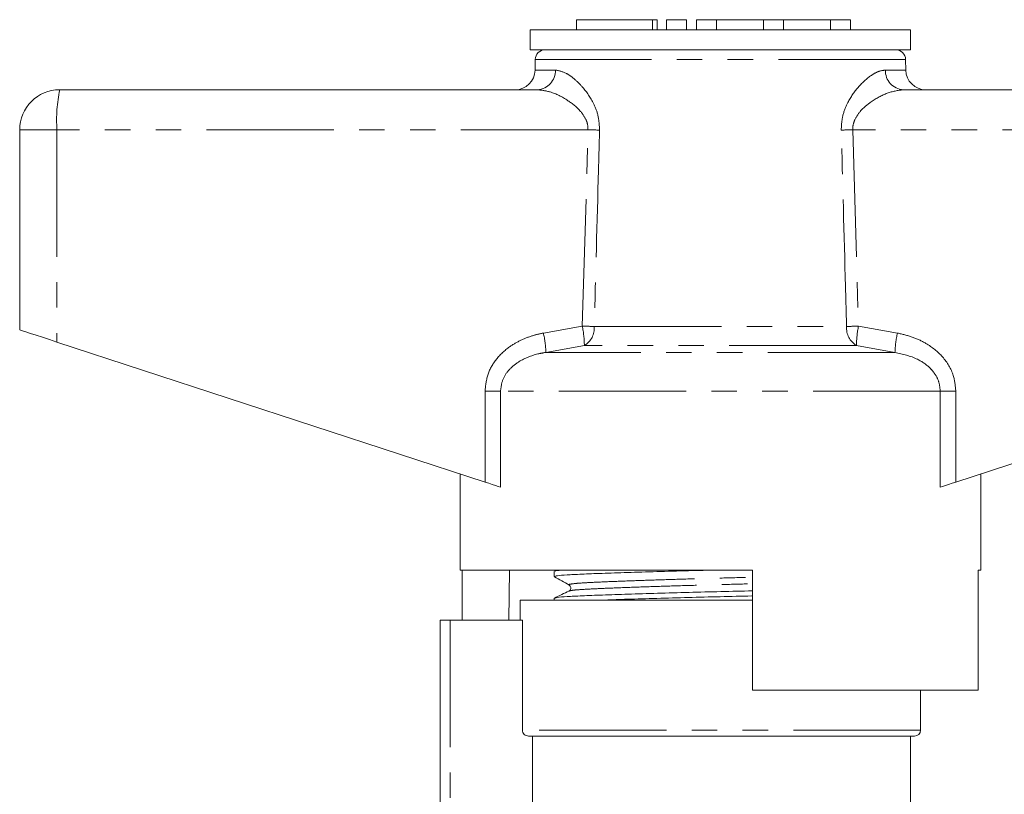
# Model space of a CAD drawing. Units: millimetres. Extents: x 144 to 262, y 86 to 269.
# Drawn here: x 168 to 217, y 230 to 269 of the extents above; entities that cross this region are included whole.
import ezdxf

# ---------------------------------------------------------------- set-up
doc = ezdxf.new("R2010")
doc.units = ezdxf.units.MM
doc.linetypes.add('PHANTOM', pattern=[12.7, 6.35, -1.27, 1.27, -1.27, 1.27, -1.27])

msp = doc.modelspace()

# ---------------------------------------------------------------- linework, layer by layer
at = {"color": 7, "linetype": 'Continuous', "lineweight": 15}
for p, q in [((195.318, 268.717), (195.318, 268.217)), ((195.318, 268.717), (199.119, 268.717)), ((199.119, 268.717), (199.359, 268.717)), ((199.359, 268.217), (199.359, 268.717)), ((199.819, 268.717), (199.819, 268.217)), ((199.819, 268.717), (200.819, 268.717)), ((200.819, 268.717), (200.819, 268.217)), ((201.319, 268.717), (201.319, 268.217)), ((201.319, 268.717), (202.319, 268.717)), ((202.319, 268.717), (202.319, 268.217)), ((202.319, 268.717), (204.667, 268.717)), ((204.667, 268.717), (204.667, 268.217)), ((204.667, 268.717), (205.667, 268.717)), ((205.667, 268.717), (205.667, 268.217)), ((205.667, 268.717), (208.015, 268.717)), ((208.015, 268.717), (208.015, 268.217)), ((208.015, 268.717), (209.015, 268.717)), ((209.015, 268.717), (209.015, 268.217)), ((193.014, 268.217), (193.014, 267.217)), ((212.014, 268.217), (193.014, 268.217)), ((212.014, 267.217), (212.014, 268.217)), ((212.014, 267.217), (193.014, 267.217)), ((193.264, 266.726), (193.255, 266.2)), ((211.773, 266.2), (211.764, 266.726)), ((169.514, 265.217), (193.382, 265.217)), ((211.647, 265.217), (235.514, 265.217)), ((167.514, 263.217), (167.514, 253.217)), ((169.375, 252.609), (190.758, 245.61)), ((214.271, 245.61), (235.654, 252.609)), ((189.514, 246.017), (189.514, 241.217)), ((215.514, 241.217), (215.514, 246.017)), ((204.114, 241.217), (189.514, 241.217)), ((189.613, 238.717), (189.613, 241.217)), ((191.985, 241.217), (191.943, 238.717)), ((194.214, 241.14), (194.214, 240.886)), ((194.362, 241.217), (194.224, 241.151)), ((204.114, 241.217), (204.114, 235.217)), ((215.514, 241.217), (215.396, 241.217)), ((215.396, 235.217), (215.396, 241.217)), ((192.514, 239.717), (192.514, 238.717)), ((204.114, 239.717), (192.514, 239.717)), ((194.214, 239.803), (194.214, 239.717)), ((188.514, 225.894), (188.514, 238.717)), ((189.014, 238.717), (188.514, 238.717)), ((192.627, 238.717), (189.014, 238.717)), ((192.627, 233.217), (192.627, 238.717)), ((215.396, 235.217), (204.114, 235.217)), ((212.514, 233.217), (212.514, 235.217)), ((212.214, 232.917), (192.931, 232.917)), ((193.133, 228.605), (193.133, 232.917)), ((212.014, 228.667), (212.014, 232.917))]:
    msp.add_line(p, q, dxfattribs=at)
at = {"color": 8, "linetype": 'PHANTOM', "lineweight": 0}
for p, q in [((199.119, 268.717), (199.119, 268.217)), ((211.764, 266.726), (193.264, 266.726)), ((193.255, 266.2), (194.272, 266.2)), ((210.757, 266.2), (211.773, 266.2)), ((169.375, 263.217), (167.514, 263.217)), ((195.901, 263.217), (169.375, 263.217)), ((169.375, 263.217), (169.375, 252.609)), ((195.617, 253.405), (195.901, 263.217)), ((209.128, 263.217), (209.411, 253.405)), ((235.654, 263.217), (209.128, 263.217)), ((193.671, 253.058), (195.617, 253.405)), ((196.212, 253.387), (208.817, 253.387)), ((209.411, 253.405), (211.358, 253.058)), ((195.719, 252.439), (193.797, 252.092)), ((209.309, 252.439), (195.719, 252.439)), ((211.232, 252.092), (209.309, 252.439)), ((211.232, 252.092), (193.797, 252.092)), ((190.758, 250.16), (191.533, 250.16)), ((190.758, 245.61), (190.758, 250.16)), ((191.533, 250.16), (191.533, 245.357)), ((213.496, 250.16), (191.533, 250.16)), ((213.496, 245.357), (213.496, 250.16)), ((213.496, 250.16), (214.271, 250.16)), ((214.271, 250.16), (214.271, 245.61)), ((189.014, 238.717), (189.014, 226.366)), ((212.514, 233.217), (192.627, 233.217))]:
    msp.add_line(p, q, dxfattribs=at)
at = {"color": 7, "linetype": 'Continuous', "lineweight": 15, "flags": 128}
for points in [[(167.514, 253.217), (167.549, 253.206), (167.653, 253.172), (167.823, 253.116), (168.051, 253.042), (168.332, 252.95), (168.653, 252.845), (169.005, 252.73), (169.375, 252.609)], [(191.533, 245.357), (191.418, 245.394), (191.278, 245.44), (191.118, 245.493), (190.942, 245.55), (190.758, 245.61)], [(214.271, 245.61), (214.086, 245.55), (213.911, 245.493), (213.75, 245.44), (213.61, 245.394), (213.496, 245.357)]]:
    msp.add_lwpolyline(points, dxfattribs=at)
at = {"color": 7, "linetype": 'Continuous', "lineweight": 15}
for centre, radius, start, end in [((193.764, 266.717), 0.5, 90, 179), ((211.264, 266.717), 0.5, 1, 90), ((192.255, 266.217), 1, 270, 359), ((212.773, 266.217), 1, 181, 270), ((169.514, 263.217), 2, 90, 180), ((212.214, 233.217), 0.3, 270, 0)]:
    msp.add_arc(centre, radius, start, end, dxfattribs=at)
at = {"color": 8, "linetype": 'PHANTOM', "lineweight": 0}
for centre, radius, start, end in [((193.325, 266.163), 0.948, 273.4435, 2.2116), ((211.704, 266.163), 0.948, 177.7884, 266.5565), ((176.647, 263.715), 7.289, 168.1053, 183.9142), ((184.851, -112.482), 375.862, 88.22717, 88.31536), ((220.177, -112.482), 375.862, 91.68464, 91.77283), ((184.765, -126.616), 380.175, 88.27465, 88.36432), ((190.356, 252.359), 5.364, 0.8478, 11.2381), ((195.206, 253.307), 1.009, 300.5923, 4.5269), ((209.823, 253.307), 1.009, 175.4731, 239.4077), ((220.263, -126.616), 380.175, 91.63568, 91.72535), ((214.672, 252.359), 5.364, 168.7619, 179.1522), ((188.651, 251.911), 5.149, 2.0122, 12.8681), ((216.378, 251.911), 5.149, 167.1319, 177.9878)]:
    msp.add_arc(centre, radius, start, end, dxfattribs=at)
for points, knots in [([(194.272, 266.2), (194.45, 266.166), (194.746, 266.109), (195.21, 265.774), (195.679, 265.322), (196.114, 264.71), (196.435, 263.939), (196.464, 263.449), (196.479, 263.2)], [0, 0, 0, 0, 0.213729, 0.353824, 0.493974, 0.716611, 0.856166, 1, 1, 1, 1]), ([(208.549, 263.2), (208.561, 263.424), (208.585, 263.894), (208.874, 264.632), (209.381, 265.382), (209.949, 265.893), (210.426, 266.157), (210.647, 266.186), (210.757, 266.2)], [0, 0, 0, 0, 0.129516, 0.272281, 0.476523, 0.730457, 0.865327, 1, 1, 1, 1]), ([(195.901, 263.217), (195.896, 263.325), (195.888, 263.495), (195.769, 263.815), (195.467, 264.252), (194.833, 264.751), (194.067, 265.136), (193.589, 265.193), (193.382, 265.217)], [0, 0, 0, 0, 0.076163, 0.120307, 0.247845, 0.473053, 0.772049, 1, 1, 1, 1]), ([(211.647, 265.217), (211.383, 265.18), (210.87, 265.107), (210.094, 264.681), (209.515, 264.198), (209.211, 263.736), (209.127, 263.412), (209.127, 263.261), (209.128, 263.217)], [0, 0, 0, 0, 0.287063, 0.557907, 0.762872, 0.892142, 0.968904, 1, 1, 1, 1]), ([(196.479, 263.2), (196.461, 262.534), (196.371, 259.263), (196.282, 255.992), (196.212, 253.387)], [0, 0, 0, 0, 0.203738, 1, 1, 1, 1]), ([(208.817, 253.387), (208.799, 254.054), (208.711, 257.325), (208.621, 260.595), (208.549, 263.2)], [0, 0, 0, 0, 0.203738, 1, 1, 1, 1]), ([(190.758, 250.16), (190.788, 250.447), (190.848, 251.02), (191.305, 251.789), (191.899, 252.345), (192.546, 252.716), (193.121, 252.937), (193.504, 253.021), (193.671, 253.058)], [0, 0, 0, 0, 0.19222, 0.383973, 0.586631, 0.735564, 0.884698, 1, 1, 1, 1]), ([(211.358, 253.058), (211.605, 253), (212.1, 252.884), (212.888, 252.517), (213.652, 251.906), (214.185, 251.044), (214.245, 250.422), (214.271, 250.16)], [0, 0, 0, 0, 0.171503, 0.342714, 0.582568, 0.824063, 1, 1, 1, 1]), ([(193.797, 252.092), (193.663, 252.068), (193.2, 251.983), (192.546, 251.731), (191.956, 251.259), (191.603, 250.744), (191.556, 250.353), (191.533, 250.16)], [0, 0, 0, 0, 0.128298, 0.443597, 0.644818, 0.825355, 1, 1, 1, 1]), ([(213.496, 250.16), (213.477, 250.336), (213.441, 250.668), (213.222, 251.041), (212.89, 251.426), (212.257, 251.864), (211.619, 252.006), (211.232, 252.092)], [0, 0, 0, 0, 0.159551, 0.301425, 0.388376, 0.629747, 1, 1, 1, 1]), ([(194.984, 240.467), (194.969, 240.471), (194.894, 240.489), (195.059, 240.523), (195.477, 240.565), (196.176, 240.602), (197.108, 240.642), (198.27, 240.686), (199.608, 240.731), (201.044, 240.774), (202.505, 240.813), (203.545, 240.839), (204.06, 240.855), (204.114, 240.856)], [0, 0, 0, 0, 0.028151, 0.137199, 0.244107, 0.347543, 0.453296, 0.561861, 0.671153, 0.779001, 0.883403, 0.987805, 1, 1, 1, 1]), ([(194.982, 240.166), (195.005, 240.177), (195.061, 240.202), (195.483, 240.239), (196.171, 240.276), (197.109, 240.317), (198.273, 240.361), (199.613, 240.405), (201.051, 240.448), (202.514, 240.487), (203.551, 240.514), (204.064, 240.529), (204.114, 240.53)], [0, 0, 0, 0, 0.080774, 0.194782, 0.305088, 0.417866, 0.533642, 0.650192, 0.765204, 0.87654, 0.987876, 1, 1, 1, 1])]:
    msp.add_open_spline(points, degree=3, knots=knots, dxfattribs=at)
at = {"color": 7, "linetype": 'Continuous', "lineweight": 15}
for points, knots in [([(194.216, 240.886), (194.247, 240.9), (194.308, 240.93), (194.802, 240.972), (195.556, 241.009), (196.579, 241.049), (197.851, 241.093), (199.317, 241.138), (200.861, 241.18), (201.91, 241.205), (202.411, 241.217)], [0, 0, 0, 0, 0.127265, 0.253264, 0.375172, 0.499812, 0.627764, 0.756571, 0.883679, 1, 1, 1, 1]), ([(194.254, 241.151), (194.277, 241.162), (194.322, 241.185), (194.616, 241.207), (194.764, 241.217)], [0, 0, 0, 0, 0.495795, 1, 1, 1, 1]), ([(194.224, 240.875), (194.346, 240.807), (194.59, 240.671), (194.834, 240.535), (194.956, 240.467)], [0, 0, 0, 0, 0.500038, 1, 1, 1, 1]), ([(194.95, 240.167), (194.83, 240.108), (194.589, 239.991), (194.348, 239.874), (194.228, 239.815)], [0, 0, 0, 0, 0.499962, 1, 1, 1, 1]), ([(194.261, 239.815), (194.288, 239.826), (194.35, 239.851), (194.816, 239.889), (195.572, 239.927), (196.601, 239.967), (197.877, 240.011), (199.345, 240.056), (200.921, 240.099), (202.523, 240.138), (203.604, 240.162), (204.113, 240.176), (204.114, 240.176)], [0, 0, 0, 0, 0.084591, 0.1996055, 0.3108862, 0.4246598, 0.5414574, 0.6590362, 0.7750628, 0.8873824, 0.9997019, 1, 1, 1, 1]), ([(194.956, 240.467), (194.994, 240.432), (195.054, 240.375), (195.026, 240.219), (194.976, 240.184), (194.95, 240.166)], [0, 0, 0, 0, 0.4435371, 0.7113989, 1, 1, 1, 1]), ([(196.751, 239.717), (197.115, 239.73), (197.894, 239.758), (199.32, 239.801), (200.89, 239.844), (202.492, 239.883), (203.584, 239.908), (204.103, 239.922), (204.114, 239.922)], [0, 0, 0, 0, 0.183539, 0.391881, 0.597474, 0.796497, 0.99552, 1, 1, 1, 1]), ([(192.931, 232.917), (192.852, 232.917), (192.774, 232.949), (192.66, 233.06), (192.627, 233.139), (192.627, 233.217)], [0, 0, 0, 0, 0.5, 0.5, 1, 1, 1, 1])]:
    msp.add_open_spline(points, degree=3, knots=knots, dxfattribs=at)

doc.saveas('drawing.dxf')
